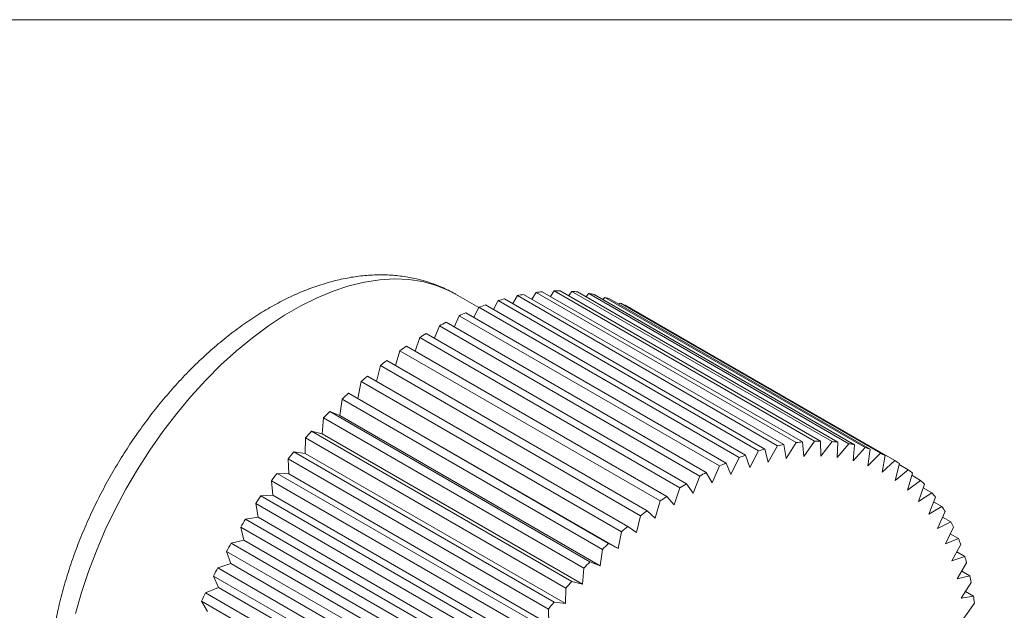
# Model space of a CAD drawing. Units: inches. Extents: x 3.3 to 29.9, y 1.6 to 21.7.
# Drawn here: x 19.6 to 24.8, y 18.6 to 21.7 of the extents above; entities that cross this region are included whole.
import ezdxf

# ---------------------------------------------------------------- set-up
doc = ezdxf.new("R2010")
doc.units = ezdxf.units.IN
doc.header["$MEASUREMENT"] = 0
doc.layers.add('FORMAT', color=7, linetype='Continuous')

msp = doc.modelspace()

# ---------------------------------------------------------------- linework, layer by layer
at = {"color": 7, "linetype": 'Continuous', "lineweight": 15}
for p, q in [((22.0072, 20.224), (21.884, 20.2951)), ((22.2448, 20.2941), (23.6237, 19.4981)), ((22.3108, 20.3044), (22.288, 20.2691)), ((23.6897, 19.5084), (22.3108, 20.3044)), ((22.343, 20.308), (23.7218, 19.512)), ((22.4071, 20.312), (22.3865, 20.2828)), ((23.786, 19.516), (22.4071, 20.312)), ((22.4383, 20.3125), (23.8171, 19.5165)), ((22.5003, 20.3102), (22.4824, 20.287)), ((23.8792, 19.5142), (22.5003, 20.3102)), ((22.5303, 20.3075), (23.9092, 19.5115)), ((22.5899, 20.2989), (22.5753, 20.2815)), ((23.9687, 19.5029), (22.5899, 20.2989)), ((22.1107, 20.261), (22.0851, 20.2134)), ((23.4896, 19.4651), (22.1107, 20.261)), ((22.1444, 20.2708), (23.5232, 19.4748)), ((22.2119, 20.2874), (22.1874, 20.2459)), ((23.5907, 19.4914), (22.2119, 20.2874)), ((22.6186, 20.2931), (23.9975, 19.4971)), ((22.6754, 20.2783), (22.6647, 20.2665)), ((24.0543, 19.4823), (22.6754, 20.2783)), ((22.7027, 20.2694), (24.0816, 19.4734)), ((22.7565, 20.2483), (22.7502, 20.242)), ((24.1354, 19.4523), (22.7565, 20.2483)), ((21.9383, 20.1966), (23.3172, 19.4006)), ((22.0079, 20.2255), (21.9817, 20.1716)), ((23.3868, 19.4295), (22.0079, 20.2255)), ((22.042, 20.2383), (23.4209, 19.4423)), ((22.7823, 20.2364), (24.1612, 19.4404)), ((22.8328, 20.2092), (22.8315, 20.208)), ((24.2117, 19.4132), (22.8328, 20.2092)), ((21.8338, 20.1461), (23.2127, 19.3501)), ((21.9039, 20.1809), (21.8776, 20.1208)), ((23.2827, 19.3849), (21.9039, 20.1809)), ((21.7289, 20.087), (23.1078, 19.291)), ((21.7992, 20.1275), (21.7735, 20.0613)), ((23.178, 19.3315), (21.7992, 20.1275)), ((21.6943, 20.0656), (21.6697, 19.9932)), ((23.0732, 19.2696), (21.6943, 20.0656)), ((21.5898, 19.9954), (21.5669, 19.917)), ((22.9686, 19.1994), (21.5898, 19.9954)), ((21.6242, 20.0195), (23.0031, 19.2235)), ((21.5202, 19.944), (22.8991, 19.148)), ((21.4861, 19.9173), (21.4657, 19.8329)), ((22.8649, 19.1213), (21.4861, 19.9173)), ((21.3838, 19.8317), (21.3668, 19.7432)), ((22.7626, 19.0357), (21.3838, 19.8317)), ((21.4174, 19.8608), (22.7962, 19.0648)), ((21.2833, 19.739), (21.2711, 19.652)), ((22.6621, 18.943), (21.2833, 19.739)), ((21.3162, 19.7704), (22.6951, 18.9744)), ((21.3668, 19.7432), (21.3162, 19.7704)), ((22.7456, 18.9472), (21.3668, 19.7432)), ((21.2173, 19.6731), (22.5961, 18.8771)), ((21.2711, 19.652), (21.2173, 19.6731)), ((21.1851, 19.6396), (21.1778, 19.5547)), ((22.564, 18.8436), (21.1851, 19.6396)), ((22.6499, 18.8561), (21.2711, 19.652)), ((21.121, 19.5695), (22.4998, 18.7736)), ((21.1778, 19.5547), (21.121, 19.5695)), ((21.0898, 19.534), (21.0874, 19.4516)), ((22.4687, 18.738), (21.0898, 19.534)), ((22.5567, 18.7587), (21.1778, 19.5547)), ((23.7218, 19.512), (23.7292, 19.4356)), ((23.7292, 19.4356), (23.786, 19.516)), ((23.8171, 19.5165), (23.8196, 19.4368)), ((23.8196, 19.4368), (23.8792, 19.5142)), ((23.9092, 19.5115), (23.9067, 19.429)), ((21.0278, 19.4601), (22.4067, 18.6641)), ((21.0874, 19.4516), (21.0278, 19.4601)), ((23.4426, 19.3776), (23.4896, 19.4651)), ((23.5232, 19.4748), (23.5402, 19.4059)), ((23.5402, 19.4059), (23.5907, 19.4914)), ((23.6237, 19.4981), (23.6359, 19.4252)), ((23.6359, 19.4252), (23.6897, 19.5084)), ((23.9067, 19.429), (23.9687, 19.5029)), ((23.9975, 19.4971), (23.9901, 19.4122)), ((23.9901, 19.4122), (24.0543, 19.4823)), ((24.0816, 19.4734), (24.0694, 19.3865)), ((22.3767, 18.6268), (20.9978, 19.4228)), ((20.9978, 19.4228), (21.0002, 19.3432)), ((22.4662, 18.6556), (21.0874, 19.4516)), ((23.3435, 19.3406), (23.3868, 19.4295)), ((23.4209, 19.4423), (23.4426, 19.3776)), ((24.0694, 19.3865), (24.1354, 19.4523)), ((24.1612, 19.4404), (24.1442, 19.3519)), ((24.1442, 19.3519), (24.2117, 19.4132)), ((23.2435, 19.295), (23.2827, 19.3849)), ((23.3172, 19.4006), (23.3435, 19.3406)), ((24.2358, 19.3983), (24.2141, 19.3087)), ((24.2141, 19.3087), (24.2828, 19.3652)), ((24.2828, 19.3652), (24.2345, 19.3931)), ((22.2884, 18.5105), (20.9095, 19.3065)), ((20.9095, 19.3065), (20.9168, 19.2301)), ((20.9382, 19.3454), (22.3171, 18.5494)), ((21.0002, 19.3432), (20.9382, 19.3454)), ((22.3791, 18.5472), (21.0002, 19.3432)), ((23.1429, 19.241), (23.178, 19.3315)), ((23.2127, 19.3501), (23.2435, 19.295)), ((24.305, 19.3474), (24.2787, 19.257)), ((24.2787, 19.257), (24.3483, 19.3084)), ((24.3483, 19.3084), (24.3016, 19.3354)), ((23.0424, 19.1789), (23.0732, 19.2696)), ((23.1078, 19.291), (23.1429, 19.241)), ((24.3686, 19.2878), (24.3379, 19.1972)), ((24.4079, 19.2433), (24.3624, 19.2695)), ((20.9168, 19.2301), (20.8527, 19.226)), ((20.8527, 19.226), (22.2315, 18.43)), ((22.2957, 18.4341), (20.9168, 19.2301)), ((22.9423, 19.109), (22.9686, 19.1994)), ((23.0031, 19.2235), (23.0424, 19.1789)), ((24.3379, 19.1972), (24.4079, 19.2433)), ((24.4263, 19.2199), (24.3912, 19.1294)), ((22.2042, 18.3896), (20.8254, 19.1856)), ((20.8254, 19.1856), (20.8376, 19.1128)), ((22.8991, 19.148), (22.9423, 19.109)), ((24.3912, 19.1294), (24.4614, 19.17)), ((24.4614, 19.17), (24.4169, 19.1957)), ((20.8376, 19.1128), (20.7716, 19.1024)), ((20.7716, 19.1024), (22.1504, 18.3064)), ((22.2164, 18.3168), (20.8376, 19.1128)), ((22.8432, 19.0316), (22.8649, 19.1213)), ((24.4777, 19.144), (24.4384, 19.0541)), ((24.5085, 19.0889), (24.4647, 19.1142)), ((22.1247, 18.2648), (20.7458, 19.0608)), ((20.7458, 19.0608), (20.7628, 18.9919)), ((22.7962, 19.0648), (22.8432, 19.0316)), ((24.4384, 19.0541), (24.5085, 19.0889)), ((24.5226, 19.0605), (24.4793, 18.9716)), ((20.7628, 18.9919), (20.6953, 18.9752)), ((22.1417, 18.1959), (20.7628, 18.9919)), ((22.7456, 18.9472), (22.7626, 19.0357)), ((24.4793, 18.9716), (24.5489, 19.0004)), ((24.5489, 19.0004), (24.5055, 19.0255)), ((20.6953, 18.9752), (22.0741, 18.1792)), ((22.6499, 18.8561), (22.6621, 18.943)), ((22.6951, 18.9744), (22.7456, 18.9472)), ((24.5607, 18.9697), (24.5137, 18.8823)), ((22.0501, 18.1366), (20.6712, 18.9326)), ((20.6712, 18.9326), (20.6929, 18.8679)), ((24.5137, 18.8823), (24.5824, 18.9051)), ((24.5824, 18.9051), (24.5394, 18.9299)), ((20.6929, 18.8679), (20.6242, 18.8451)), ((20.6242, 18.8451), (22.0031, 18.0492)), ((22.0718, 18.0719), (20.6929, 18.8679)), ((22.5567, 18.7587), (22.564, 18.8436)), ((22.5961, 18.8771), (22.6499, 18.8561)), ((24.592, 18.8721), (24.5415, 18.7866)), ((21.9808, 18.0056), (20.6019, 18.8016)), ((20.6019, 18.8016), (20.6282, 18.7416)), ((24.5415, 18.7866), (24.609, 18.8032)), ((24.609, 18.8032), (24.566, 18.8281)), ((20.6282, 18.7416), (20.5587, 18.7128)), ((22.0071, 17.9456), (20.6282, 18.7416)), ((22.4662, 18.6556), (22.4687, 18.738)), ((22.4998, 18.7736), (22.5567, 18.7587)), ((24.6162, 18.7682), (24.5624, 18.685)), ((20.5587, 18.7128), (21.9376, 17.9168)), ((24.5624, 18.685), (24.6284, 18.6954)), ((24.6284, 18.6954), (24.5852, 18.7203)), ((21.9172, 17.8726), (20.5383, 18.6686)), ((20.5383, 18.6686), (20.5691, 18.6135)), ((22.3791, 18.5472), (22.3767, 18.6268)), ((22.4067, 18.6641), (22.4662, 18.6556)), ((24.6332, 18.6586), (24.5764, 18.5781))]:
    msp.add_line(p, q, dxfattribs=at)
at = {"color": 8, "linetype": 'Continuous', "lineweight": 15, "flags": 128}
msp.add_lwpolyline([(21.884, 20.2951), (21.8439, 20.3162), (21.7784, 20.3427), (21.7092, 20.3615), (21.6366, 20.3726), (21.5609, 20.3759), (21.4825, 20.3714), (21.4019, 20.3591), (21.3193, 20.339), (21.2353, 20.3113), (21.1503, 20.2761), (21.0646, 20.2337), (20.9786, 20.1841), (20.8929, 20.1276), (20.8079, 20.0645), (20.7238, 19.9952), (20.6413, 19.92), (20.5607, 19.8392), (20.4823, 19.7533), (20.4066, 19.6626), (20.334, 19.5676), (20.2648, 19.4689), (20.1993, 19.3668), (20.1379, 19.262), (20.0809, 19.1548), (20.0286, 19.0459), (19.9812, 18.9358), (19.9389, 18.825), (19.9021, 18.7141), (19.8708, 18.6036)], dxfattribs=at)
at = {"color": 7, "linetype": 'Continuous', "lineweight": 15}
for centre, radius, start, end in [((22.4636, 19.1268), 1.1876, 100.6133, 102.2358), ((22.4431, 19.2565), 1.0563, 95.4419, 97.1957), ((22.436, 19.3672), 0.9453, 89.8621, 91.7505), ((22.4392, 19.4574), 0.855, 83.8806, 85.9001), ((22.4487, 19.5247), 0.787, 77.5346, 79.6686), ((22.5003, 18.9777), 1.3412, 105.3913, 106.8868), ((22.4604, 19.5699), 0.7403, 70.8889, 73.1116), ((22.4697, 19.5942), 0.7142, 64.0428, 66.3194), ((22.6259, 18.6429), 1.6991, 113.8704, 115.1479), ((22.5541, 18.8158), 1.5118, 109.7989, 111.1799), ((22.7154, 18.4628), 1.9002, 117.6415, 118.8269), ((22.8202, 18.2813), 2.1098, 121.1472, 122.2527), ((22.9377, 18.1029), 2.3235, 124.4219, 125.4588), ((23.0652, 17.9304), 2.538, 127.4975, 128.4752), ((23.199, 17.7676), 2.7487, 130.403, 131.3299), ((23.3313, 17.6218), 2.9456, 133.1635, 134.0489), ((23.4633, 17.4893), 3.1327, 135.8041, 136.6536), ((23.5848, 17.3778), 3.2976, 138.345, 139.166), ((23.822, 18.4605), 1.0563, 95.4419, 97.1957), ((23.8149, 18.5712), 0.9453, 89.8621, 91.7505), ((23.818, 18.6614), 0.855, 83.8806, 85.9001), ((23.6899, 17.2894), 3.4349, 140.8059, 141.605), ((23.8792, 18.1817), 1.3412, 105.3913, 106.8868), ((23.8424, 18.3308), 1.1876, 100.6133, 102.2358), ((23.8276, 18.7287), 0.787, 77.5346, 79.6686), ((23.8392, 18.7739), 0.7403, 70.8889, 73.1116), ((23.933, 18.0198), 1.5118, 109.7989, 111.1799), ((23.8485, 18.7982), 0.7142, 64.0428, 66.3194), ((23.8507, 18.8026), 0.7093, 57.1198, 59.4065), ((24.0048, 17.8469), 1.6991, 113.8704, 115.1479), ((23.8417, 18.7902), 0.7247, 50.251, 52.5056), ((23.7781, 17.2213), 3.5464, 143.2052, 143.9873), ((24.0942, 17.6668), 1.9002, 117.6415, 118.8269), ((23.8169, 18.7631), 0.7614, 43.5647, 45.7459), ((24.1991, 17.4853), 2.1098, 121.1472, 122.2527), ((23.8431, 17.1753), 3.626, 145.5596, 146.3302), ((24.3165, 17.3069), 2.3235, 124.4219, 125.4588), ((23.774, 18.7255), 0.8185, 37.1616, 39.2406), ((24.444, 17.1344), 2.538, 127.4975, 128.4752), ((23.7092, 18.6801), 0.8977, 31.1167, 33.0714), ((23.8799, 17.1514), 3.6699, 147.8845, 148.649), ((24.5778, 16.9716), 2.7487, 130.403, 131.3299), ((23.6212, 18.6311), 0.9984, 25.4682, 27.289), ((23.5102, 18.5826), 1.1196, 20.2279, 21.9152), ((23.8888, 17.146), 3.6803, 150.1959, 150.9589), ((24.7101, 16.8258), 2.9456, 133.1635, 134.0489), ((23.3745, 18.5371), 1.2628, 15.3867, 16.9437), ((23.864, 17.1592), 3.6522, 152.5084, 153.2753), ((24.8422, 16.6933), 3.1327, 135.8041, 136.6536), ((23.2173, 18.4984), 1.4247, 10.9191, 12.3557), ((24.9637, 16.5818), 3.2976, 138.345, 139.166), ((23.8098, 17.1855), 3.592, 154.8373, 155.6127), ((23.0405, 18.4688), 1.604, 6.7939, 8.1214), ((25.0688, 16.4935), 3.4349, 140.8059, 141.605)]:
    msp.add_arc(centre, radius, start, end, dxfattribs=at)
msp.add_open_spline([(21.8841, 20.2948), (21.8825, 20.2958), (21.8597, 20.3104), (21.8121, 20.3324), (21.7419, 20.3599), (21.6683, 20.3797), (21.5924, 20.3927), (21.514, 20.3985), (21.4335, 20.3973), (21.3511, 20.3888), (21.267, 20.373), (21.1816, 20.35), (21.0954, 20.3196), (21.0087, 20.2821), (20.9222, 20.2377), (20.8362, 20.1867), (20.7513, 20.1293), (20.6678, 20.0661), (20.5862, 19.9973), (20.5066, 19.9233), (20.4295, 19.8445), (20.3551, 19.7613), (20.2837, 19.674), (20.2155, 19.583), (20.1508, 19.4887), (20.0899, 19.3916), (20.0329, 19.2919), (19.9802, 19.1901), (19.9318, 19.0867), (19.8881, 18.982), (19.8493, 18.8764), (19.8155, 18.7703), (19.7869, 18.6641), (19.7639, 18.5584), (19.748, 18.4673), (19.7421, 18.4122), (19.7399, 18.3915)], degree=3, knots=[0, 0, 0, 0, 0.002172, 0.03018, 0.05815, 0.086203, 0.114474, 0.143079, 0.172108, 0.201616, 0.231615, 0.262073, 0.292924, 0.324075, 0.35543, 0.3869, 0.41841, 0.4499, 0.481344, 0.512728, 0.544049, 0.575309, 0.606517, 0.637682, 0.668815, 0.699929, 0.731037, 0.762151, 0.793281, 0.824441, 0.855644, 0.886904, 0.918232, 0.949639, 0.981135, 1, 1, 1, 1], dxfattribs=at)
at = {"layer": 'FORMAT', "lineweight": 15}
msp.add_line((29.8586, 21.7495), (3.279, 21.7495), dxfattribs=at)

doc.saveas('drawing.dxf')
